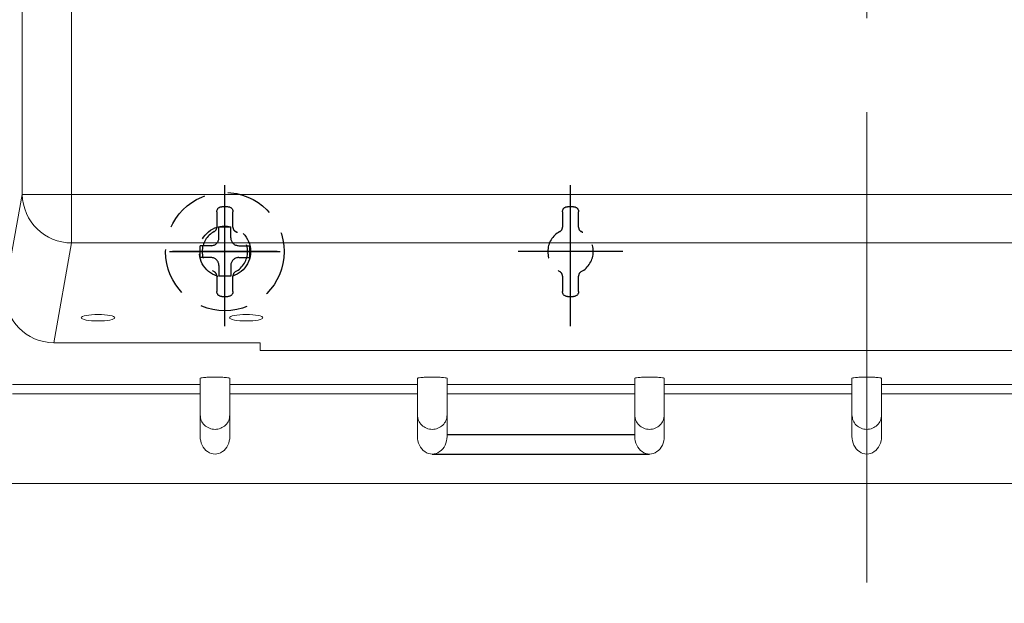
# Model space of a CAD drawing. Units: millimetres. Extents: x -631 to 13170, y -6624 to -4942.
# Drawn here: x 5955 to 6055, y -5782 to -5723 of the extents above; entities that cross this region are included whole.
import ezdxf

# ---------------------------------------------------------------- set-up
doc = ezdxf.new("R2010")
doc.units = ezdxf.units.MM
doc.header["$LTSCALE"] = 2.5
for name, pattern in [('CENTER', [10.16, 6.35, -1.27, 1.27, -1.27]), ('CENTER2', [28.575, 19.05, -3.175, 3.175, -3.175]), ('HIDDEN2', [4.7625, 3.175, -1.5875])]:
    doc.linetypes.add(name, pattern=pattern)
doc.layers.add('Dimming_control', color=7, linetype='Continuous')
doc.styles.get("Standard").update_dxf_attribs({"font": 'txt', "width": 0.95, "height": 14.6})
doc.dimstyles.new('ISO-25', dxfattribs={"dimtxt": 2.5, "dimasz": 2.5, "dimexe": 1.25, "dimexo": 2, "dimtad": 1, "dimdec": 4, "dimdsep": 46, "dimtxsty": 'Standard', "dimcen": 0, "dimadec": 3, "dimazin": 2, "dimtfac": 1, "dimtdec": 4, "dimtmove": 0, "dimatfit": 3, "dimfxl": 1, "dimarcsym": 0})

# ---------------------------------------------------------------- blocks, each defined once
blk = doc.blocks.new('*D476')
at = {"color": 132, "lineweight": -2}
for p, q in [((5825.89, -5741.687), (5825.89, -6017.94)), ((6255.89, -5741.687), (6255.89, -6017.94)), ((5828.89, -6016.69), (6252.89, -6016.69))]:
    blk.add_line(p, q, dxfattribs=at)
at = {"color": 132}
for points in [[(5828.89, -6016.19), (5828.89, -6017.19), (5825.89, -6016.69)], [(6252.89, -6016.19), (6252.89, -6017.19), (6255.89, -6016.69)]]:
    blk.add_solid(points, dxfattribs=at)
at = {"layer": 'Defpoints', "color": 0}
for p in [(5825.89, -5739.687), (6255.89, -5739.687), (6255.89, -6016.69)]:
    blk.add_point(p, dxfattribs=at)
at = {"color": 0, "insert": (6040.89, -6008.496), "char_height": 14.6, "attachment_point": 5}
blk.add_mtext('430', dxfattribs=at)

msp = doc.modelspace()

# ---------------------------------------------------------------- linework, layer by layer
at = {"color": 7, "linetype": 'Continuous', "lineweight": 15}
for p, q in [((5955.377, -5398.972), (5955.377, -5740.403)), ((5960.374, -5740.403), (5960.374, -5398.972)), ((5955.377, -5740.403), (5953.59, -5750.35)), ((5960.374, -5740.403), (5955.377, -5740.403)), ((5960.374, -5740.403), (6121.127, -5740.403)), ((5960.374, -5745.311), (5960.374, -5740.403)), ((5958.56, -5755.409), (5960.374, -5745.311)), ((5960.374, -5745.311), (6121.127, -5745.311)), ((5979.45, -5755.409), (5958.56, -5755.409)), ((5979.45, -5755.409), (5979.45, -5756.187)), ((5979.45, -5756.187), (6062.05, -5756.187))]:
    msp.add_line(p, q, dxfattribs=at)
at = {"color": 0, "linetype": 'CENTER2', "ltscale": 0.3}
for p, q in [((5975.89, -5753.73), (5975.89, -5738.644)), ((6010.89, -5753.73), (6010.89, -5738.644)), ((5970.29, -5746.187), (5981.49, -5746.187)), ((5981.19, -5746.187), (5970.59, -5746.187)), ((6016.19, -5746.187), (6005.59, -5746.187))]:
    msp.add_line(p, q, dxfattribs=at)
at = {"color": 0, "linetype": 'CENTER2', "lineweight": 0, "ltscale": 0.3}
msp.add_line((5975.89, -5751.787), (5975.89, -5740.587), dxfattribs=at)
at = {"color": 0, "linetype": 'HIDDEN2', "ltscale": 0.4}
for p, q in [((5976.206, -5741.644), (5975.574, -5741.644)), ((6011.206, -5741.644), (6010.574, -5741.644)), ((5975.074, -5742.144), (5975.074, -5743.715)), ((5976.706, -5743.715), (5976.706, -5742.144)), ((6010.074, -5742.144), (6010.074, -5743.715)), ((6011.706, -5743.715), (6011.706, -5742.144)), ((5975.074, -5748.659), (5975.074, -5750.23)), ((5976.706, -5750.23), (5976.706, -5748.659)), ((6010.074, -5748.659), (6010.074, -5750.23)), ((6011.706, -5750.23), (6011.706, -5748.659)), ((5975.574, -5750.73), (5976.206, -5750.73)), ((6010.574, -5750.73), (6011.206, -5750.73))]:
    msp.add_line(p, q, dxfattribs=at)
at = {"color": 0, "linetype": 'HIDDEN2', "ltscale": 0.6}
for p, q in [((5975.29, -5744.787), (5975.29, -5743.687)), ((5975.29, -5743.687), (5976.49, -5743.687)), ((5976.49, -5744.787), (5976.49, -5743.687)), ((5974.49, -5745.587), (5973.39, -5745.587)), ((5973.39, -5746.787), (5973.39, -5745.587)), ((5977.29, -5745.587), (5978.39, -5745.587)), ((5978.39, -5745.587), (5978.39, -5746.787)), ((5974.49, -5746.787), (5973.39, -5746.787)), ((5977.29, -5746.787), (5978.39, -5746.787)), ((5975.29, -5747.587), (5975.29, -5748.687)), ((5976.49, -5747.587), (5976.49, -5748.687)), ((5976.49, -5748.687), (5975.29, -5748.687))]:
    msp.add_line(p, q, dxfattribs=at)
at = {"color": 0, "linetype": 'Continuous', "lineweight": 15}
for p, q in [((5954.39, -5759.631), (5973.39, -5759.631)), ((5976.39, -5759.631), (5995.39, -5759.631)), ((5998.39, -5759.631), (6017.39, -5759.631)), ((6020.39, -5759.631), (6039.39, -5759.631)), ((6042.39, -5759.631), (6058.19, -5759.631)), ((5973.39, -5760.6), (5954.39, -5760.6)), ((5995.39, -5760.6), (5976.39, -5760.6)), ((6017.39, -5760.6), (5998.39, -5760.6)), ((6039.39, -5760.6), (6020.39, -5760.6)), ((6058.19, -5760.6), (6042.39, -5760.6)), ((5973.39, -5764.9), (5973.39, -5762.725)), ((5976.39, -5762.725), (5976.39, -5764.9)), ((5995.39, -5764.9), (5995.39, -5762.725)), ((5998.39, -5762.725), (5998.39, -5764.9)), ((6017.39, -5764.9), (6017.39, -5762.725)), ((6020.39, -5762.725), (6020.39, -5764.9)), ((6039.39, -5764.9), (6039.39, -5762.725)), ((6042.39, -5762.725), (6042.39, -5764.9)), ((5936.39, -5769.687), (6056.99, -5769.687))]:
    msp.add_line(p, q, dxfattribs=at)
at = {"color": 0}
for p, q in [((5998.39, -5764.725), (6017.39, -5764.725)), ((5996.89, -5766.687), (6018.89, -5766.687))]:
    msp.add_line(p, q, dxfattribs=at)
at = {"color": 0, "linetype": 'HIDDEN2', "ltscale": 0.4}
msp.add_circle((5975.89, -5746.187), 2.6, dxfattribs=at)
at = {"color": 7, "linetype": 'Continuous', "lineweight": 15}
msp.add_arc((5960.369, -5740.319), 4.992, 180.96401, 270.06341, dxfattribs=at)
at = {"color": 0, "linetype": 'HIDDEN2', "ltscale": 0.4}
for centre, radius, start, end in [((5974.574, -5743.715), 0.5, 298.02842, 0), ((5977.206, -5743.715), 0.5, 180, 241.97163), ((6009.574, -5743.715), 0.5, 298.02842, 0), ((6012.206, -5743.715), 0.5, 180, 241.97163), ((5975.89, -5746.187), 2.3, 118.02842, 241.97158), ((5975.89, -5746.187), 2.3, 298.02837, 61.97163), ((6010.89, -5746.187), 2.3, 118.02842, 241.97158), ((6010.89, -5746.187), 2.3, 298.02837, 61.97163), ((5974.574, -5748.659), 0.5, 0, 61.97158), ((5977.206, -5748.659), 0.5, 118.02837, 180), ((6009.574, -5748.659), 0.5, 0, 61.97158), ((6012.206, -5748.659), 0.5, 118.02837, 180)]:
    msp.add_arc(centre, radius, start, end, dxfattribs=at)
at = {"color": 0, "linetype": 'HIDDEN2', "ltscale": 0.6}
for centre, start, end in [((5974.49, -5744.787), 270, 0), ((5977.29, -5744.787), 180, 270), ((5974.49, -5747.587), 0, 90), ((5977.29, -5747.587), 90, 180)]:
    msp.add_arc(centre, 0.8, start, end, dxfattribs=at)
at = {"color": 0, "linetype": 'HIDDEN2', "ltscale": 0.4, "extrusion": (0, 0, -1)}
for centre, major_axis, start_param, end_param in [((5975.575, -5742.144), (-0.354, 0.354), 5.497939, 7.068431), ((5976.206, -5742.144), (-0.354, -0.354), 2.356347, 3.926839), ((6010.575, -5742.144), (-0.354, 0.354), 5.497939, 7.068431), ((6011.206, -5742.144), (-0.354, -0.354), 2.356347, 3.926839), ((5975.575, -5750.23), (-0.354, -0.354), 5.497939, 7.068431), ((5976.206, -5750.23), (-0.354, 0.354), 2.356347, 3.926839), ((6010.575, -5750.23), (-0.354, -0.354), 5.497939, 7.068431), ((6011.206, -5750.23), (-0.354, 0.354), 2.356347, 3.926839)]:
    msp.add_ellipse(centre, major_axis=major_axis, ratio=0.999087, start_param=start_param, end_param=end_param, dxfattribs=at)
at = {"color": 7, "linetype": 'Continuous', "lineweight": 15, "extrusion": (0, 0, -1)}
msp.add_ellipse((5958.593, -5750.316), major_axis=(0.901, 5.016), ratio=0.981051, start_param=2.967137, end_param=4.531274, dxfattribs=at)
for centre in [(5963.05, -5752.883), (5978.05, -5752.883)]:
    msp.add_ellipse(centre, major_axis=(-1.7, 0), ratio=0.19438, dxfattribs=at)
at = {"color": 0, "linetype": 'Continuous', "lineweight": 15}
for centre in [(5974.89, -5764.9), (5996.89, -5764.9), (6018.89, -5764.9), (6040.89, -5764.9)]:
    msp.add_ellipse(centre, major_axis=(0, 1.787), ratio=0.839399, start_param=1.570796, end_param=4.712389, dxfattribs=at)
for points, knots in [([(5976.39, -5759.011), (5976.375, -5758.998), (5976.348, -5758.973), (5976.113, -5758.943), (5975.837, -5758.924), (5975.563, -5758.911), (5975.243, -5758.903), (5974.886, -5758.9), (5974.531, -5758.903), (5974.212, -5758.911), (5973.939, -5758.924), (5973.665, -5758.943), (5973.432, -5758.973), (5973.404, -5758.998), (5973.39, -5759.011)], [0, 0, 0, 0, 0.130455, 0.249982, 0.314576, 0.375224, 0.439064, 0.50066, 0.562103, 0.625814, 0.686464, 0.751061, 0.870125, 1, 1, 1, 1]), ([(5998.39, -5759.011), (5998.375, -5758.998), (5998.348, -5758.973), (5998.113, -5758.943), (5997.837, -5758.924), (5997.563, -5758.911), (5997.243, -5758.903), (5996.886, -5758.9), (5996.531, -5758.903), (5996.212, -5758.911), (5995.939, -5758.924), (5995.665, -5758.943), (5995.432, -5758.973), (5995.404, -5758.998), (5995.39, -5759.011)], [0, 0, 0, 0, 0.130455, 0.249982, 0.314576, 0.375224, 0.439064, 0.50066, 0.562103, 0.625814, 0.686464, 0.751061, 0.870125, 1, 1, 1, 1]), ([(6020.39, -5759.011), (6020.375, -5758.998), (6020.348, -5758.973), (6020.113, -5758.943), (6019.837, -5758.924), (6019.563, -5758.911), (6019.243, -5758.903), (6018.886, -5758.9), (6018.531, -5758.903), (6018.212, -5758.911), (6017.939, -5758.924), (6017.665, -5758.943), (6017.432, -5758.973), (6017.404, -5758.998), (6017.39, -5759.011)], [0, 0, 0, 0, 0.130455, 0.249982, 0.314576, 0.375224, 0.439064, 0.50066, 0.562103, 0.625814, 0.686464, 0.751061, 0.870125, 1, 1, 1, 1]), ([(6042.39, -5759.011), (6042.375, -5758.998), (6042.348, -5758.973), (6042.113, -5758.943), (6041.837, -5758.924), (6041.563, -5758.911), (6041.243, -5758.903), (6040.886, -5758.9), (6040.531, -5758.903), (6040.212, -5758.911), (6039.939, -5758.924), (6039.665, -5758.943), (6039.432, -5758.973), (6039.404, -5758.998), (6039.39, -5759.011)], [0, 0, 0, 0, 0.130455, 0.249982, 0.314576, 0.375224, 0.439064, 0.50066, 0.562102, 0.625813, 0.686464, 0.751061, 0.870125, 1, 1, 1, 1]), ([(5973.39, -5762.725), (5973.39, -5762.342), (5973.39, -5761.573), (5973.39, -5759.865), (5973.39, -5759.011)], [0, 0, 0, 0, 0.49965, 1, 1, 1, 1]), ([(5976.39, -5759.011), (5976.39, -5759.865), (5976.39, -5761.573), (5976.39, -5762.342), (5976.39, -5762.725)], [0, 0, 0, 0, 0.50035, 1, 1, 1, 1]), ([(5995.39, -5762.725), (5995.39, -5762.342), (5995.39, -5761.573), (5995.39, -5759.865), (5995.39, -5759.011)], [0, 0, 0, 0, 0.49965, 1, 1, 1, 1]), ([(5998.39, -5759.011), (5998.39, -5759.865), (5998.39, -5761.573), (5998.39, -5762.342), (5998.39, -5762.725)], [0, 0, 0, 0, 0.50035, 1, 1, 1, 1]), ([(6017.39, -5762.725), (6017.39, -5762.342), (6017.39, -5761.573), (6017.39, -5759.865), (6017.39, -5759.011)], [0, 0, 0, 0, 0.49965, 1, 1, 1, 1]), ([(6020.39, -5759.011), (6020.39, -5759.865), (6020.39, -5761.573), (6020.39, -5762.342), (6020.39, -5762.725)], [0, 0, 0, 0, 0.50035, 1, 1, 1, 1]), ([(6039.39, -5762.725), (6039.39, -5762.342), (6039.39, -5761.573), (6039.39, -5759.865), (6039.39, -5759.011)], [0, 0, 0, 0, 0.49965, 1, 1, 1, 1]), ([(6042.39, -5759.011), (6042.39, -5759.865), (6042.39, -5761.573), (6042.39, -5762.342), (6042.39, -5762.725)], [0, 0, 0, 0, 0.50035, 1, 1, 1, 1]), ([(5973.39, -5762.725), (5973.413, -5762.917), (5973.458, -5763.299), (5973.805, -5763.786), (5974.3, -5764.111), (5974.89, -5764.225), (5975.48, -5764.111), (5975.976, -5763.786), (5976.322, -5763.299), (5976.367, -5762.917), (5976.39, -5762.725)], [0, 0, 0, 0, 0.125, 0.250002, 0.375, 0.5, 0.625, 0.749999, 0.875, 1, 1, 1, 1]), ([(5995.39, -5762.725), (5995.413, -5762.917), (5995.458, -5763.299), (5995.805, -5763.786), (5996.3, -5764.111), (5996.89, -5764.225), (5997.48, -5764.111), (5997.976, -5763.786), (5998.322, -5763.299), (5998.367, -5762.917), (5998.39, -5762.725)], [0, 0, 0, 0, 0.125, 0.250002, 0.375, 0.5, 0.625, 0.749999, 0.875, 1, 1, 1, 1]), ([(6017.39, -5762.725), (6017.413, -5762.917), (6017.458, -5763.299), (6017.805, -5763.786), (6018.3, -5764.111), (6018.89, -5764.225), (6019.48, -5764.111), (6019.976, -5763.786), (6020.322, -5763.299), (6020.367, -5762.917), (6020.39, -5762.725)], [0, 0, 0, 0, 0.125, 0.250002, 0.375, 0.5, 0.625, 0.749999, 0.875, 1, 1, 1, 1]), ([(6039.39, -5762.725), (6039.413, -5762.917), (6039.458, -5763.299), (6039.805, -5763.786), (6040.3, -5764.111), (6040.89, -5764.225), (6041.48, -5764.111), (6041.976, -5763.786), (6042.322, -5763.299), (6042.367, -5762.917), (6042.39, -5762.725)], [0, 0, 0, 0, 0.125, 0.250001, 0.375, 0.5, 0.625, 0.749999, 0.875, 1, 1, 1, 1])]:
    msp.add_open_spline(points, degree=3, knots=knots, dxfattribs=at)
at = {"layer": 'Dimming_control', "color": 1, "linetype": 'CENTER', "lineweight": 0, "ltscale": 3}
msp.add_line((6040.89, -5779.687), (6040.89, -5345.687), dxfattribs=at)
at = {"layer": 'Dimming_control', "color": 0, "linetype": 'HIDDEN2', "ltscale": 0.6}
msp.add_circle((5975.89, -5746.187), 6, dxfattribs=at)

# ---------------------------------------------------------------- dimensions: what is measured, and where the dimension line sits
at = {"color": 0}
dim = msp.add_linear_dim(base=(6255.89, -6016.69), p1=(5825.89, -5739.687), p2=(6255.89, -5739.687), dimstyle='ISO-25', override={"dimtxt": 14.6, "dimasz": 3, "dimgap": 0.7, "dimdec": 2, "dimclrd": 132, "dimclre": 132, "dimadec": 2, "dimtdec": 2, "dimtfillclr": 4}, dxfattribs=at)
dim.commit()
dim.dimension.update_dxf_attribs({"geometry": '*D476', "text_midpoint": (6040.89, -6008.496)})

doc.saveas('drawing.dxf')
